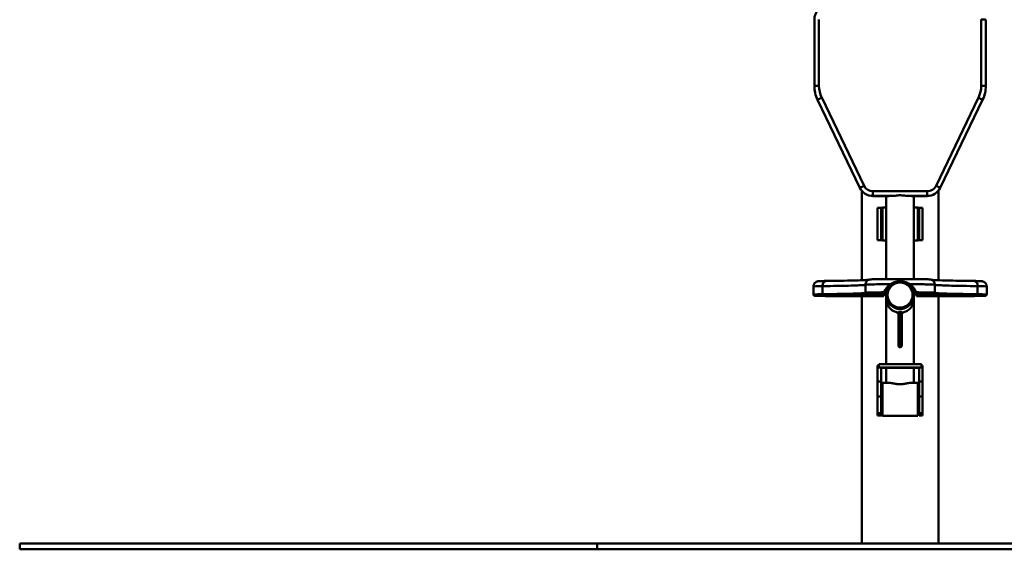
# Paper-space layout 'Лист1' of a CAD drawing. Units: millimetres. Extents: x -1335 to 5709, y 959 to 7243.
# Drawn here: x -1335 to 370, y 5415 to 6332 of the extents above; entities that cross this region are included whole.
import ezdxf

# ---------------------------------------------------------------- set-up
doc = ezdxf.new("R2010")
doc.units = ezdxf.units.MM

psp = doc.layouts.new('Лист1')

# ---------------------------------------------------------------- linework, layer by layer
at = {"color": 7, "linetype": 'Continuous', "lineweight": 50}
for p, q in [((41.4, 6217.4), (41.4, 6331.7)), ((49.4, 6331.8), (49.4, 6217.5)), ((330.4, 6217.5), (330.4, 6331.8)), ((338.4, 6331.7), (338.4, 6217.4)), ((41.4, 6217.4), (41.4, 6217.3)), ((338.4, 6217.4), (338.4, 6217.3)), ((120.4, 6040.8), (46.9, 6193.2)), ((46.9, 6193.2), (46.9, 6193.1)), ((46.9, 6193.1), (120.4, 6040.7)), ((54.1, 6196.8), (127.6, 6044.4)), ((252.2, 6044.4), (325.7, 6196.8)), ((332.9, 6193.2), (259.4, 6040.8)), ((259.4, 6040.7), (332.9, 6193.1)), ((332.9, 6193.2), (332.9, 6193.1)), ((120.4, 6040.8), (120.4, 6040.7)), ((259.4, 6040.8), (259.4, 6040.7)), ((123.4, 6035.9), (123.4, 5880.9)), ((142.9, 6034.8), (142.9, 6026.7)), ((142.9, 6034.8), (236.9, 6034.8)), ((174.9, 6026.7), (142.9, 6026.7)), ((142.9, 6026.7), (142.9, 6026.6)), ((142.9, 6026.6), (165.2, 6026.6)), ((165.9, 6026.6), (165.9, 5882.9)), ((236.9, 6026.7), (204.9, 6026.7)), ((213.9, 5882.9), (213.9, 6026.6)), ((214.6, 6026.6), (236.9, 6026.6)), ((236.9, 6034.8), (236.9, 6026.7)), ((236.9, 6026.7), (236.9, 6026.6)), ((256.4, 5880.9), (256.4, 6035.9)), ((156.9, 6006.4), (150.9, 6006.4)), ((150.9, 6006.4), (150.9, 5950.4)), ((156.9, 6006.4), (156.9, 5950.4)), ((158.9, 6006.4), (156.9, 6006.4)), ((159.4, 6006.9), (158.9, 6006.4)), ((158.9, 5950.4), (158.9, 6006.4)), ((165.9, 6006.9), (159.4, 6006.9)), ((159.4, 6006.9), (159.4, 5949.9)), ((164.9, 6007.4), (165.9, 6007.4)), ((164.9, 6006.9), (164.9, 6007.4)), ((213.9, 6007.4), (214.9, 6007.4)), ((220.4, 6006.9), (213.9, 6006.9)), ((214.9, 6006.9), (214.9, 6007.4)), ((220.9, 6006.4), (220.4, 6006.9)), ((220.4, 5993.4), (220.4, 6006.9)), ((220.9, 6006.4), (220.9, 5993.1)), ((222.9, 6006.4), (220.9, 6006.4)), ((222.9, 6006.4), (228.9, 6006.4)), ((222.9, 5950.4), (222.9, 6006.4)), ((228.9, 5950.4), (228.9, 6006.4)), ((220.4, 5949.9), (220.4, 5993.4)), ((220.9, 5993.1), (220.9, 5950.4)), ((156.9, 5950.4), (150.9, 5950.4)), ((156.9, 5950.4), (158.9, 5950.4)), ((158.9, 5950.4), (159.4, 5949.9)), ((159.4, 5949.9), (165.9, 5949.9)), ((164.9, 5949.4), (164.9, 5949.9)), ((164.9, 5949.4), (165.9, 5949.4)), ((213.9, 5949.9), (220.4, 5949.9)), ((213.9, 5949.4), (214.9, 5949.4)), ((214.9, 5949.4), (214.9, 5949.9)), ((220.4, 5949.9), (220.9, 5950.4)), ((220.9, 5950.4), (222.9, 5950.4)), ((222.9, 5950.4), (228.9, 5950.4)), ((39.9, 5870.2), (39.9, 5856.2)), ((55.6, 5870.7), (55.6, 5856.7)), ((129.9, 5873.3), (129.9, 5859.3)), ((175.9, 5874.6), (174.3, 5874.6)), ((205.5, 5874.6), (203.9, 5874.6)), ((249.9, 5859.3), (249.9, 5873.3)), ((324.2, 5870.7), (324.2, 5856.7)), ((339.9, 5856.2), (339.9, 5870.2)), ((92.4, 5853.5), (161.3, 5853.5)), ((123.4, 5853.5), (123.4, 5425.4)), ((165.9, 5862.5), (165.9, 5855.1)), ((165.9, 5855.1), (165.9, 5848.6)), ((168.2, 5855.2), (168.2, 5855.1)), ((211.7, 5855.1), (211.7, 5855.2)), ((213.9, 5855.1), (213.9, 5862.5)), ((213.9, 5848.6), (213.9, 5855.1)), ((218.5, 5853.5), (287.4, 5853.5)), ((256.4, 5425.4), (256.4, 5853.5)), ((165.9, 5848.6), (165.9, 5735.8)), ((213.9, 5735.8), (213.9, 5848.6)), ((184.7, 5825.3), (184.7, 5825.3)), ((186.9, 5817.6), (186.9, 5826.2)), ((186.9, 5811.2), (186.9, 5817.6)), ((189.9, 5817.6), (189.9, 5826.3)), ((189.9, 5808.5), (189.9, 5817.6)), ((192.9, 5826.2), (192.9, 5817.6)), ((192.9, 5824.3), (195.8, 5824.9)), ((192.9, 5817.6), (192.9, 5811.2)), ((195.1, 5825.3), (195.1, 5825.3)), ((186.9, 5768.7), (186.9, 5811.2)), ((189.9, 5766), (189.9, 5808.5)), ((192.9, 5811.2), (192.9, 5768.7)), ((186.9, 5767.9), (186.9, 5768.7)), ((186.9, 5767.8), (186.9, 5767.9)), ((189.9, 5764.9), (189.9, 5766)), ((189.9, 5764.8), (189.9, 5764.9)), ((192.9, 5768.7), (192.9, 5767.9)), ((192.9, 5767.9), (192.9, 5767.8)), ((150.9, 5733.6), (152.9, 5733.6)), ((150.9, 5729.8), (150.9, 5733.6)), ((152.9, 5729.8), (152.9, 5735.8)), ((226.9, 5735.8), (152.9, 5735.8)), ((226.9, 5729.8), (226.9, 5735.8)), ((226.9, 5733.6), (228.9, 5733.6)), ((228.9, 5729.8), (228.9, 5733.6)), ((150.9, 5729.8), (156.9, 5729.8)), ((150.9, 5705.9), (150.9, 5729.8)), ((226.9, 5729.8), (152.9, 5729.8)), ((156.9, 5705.9), (156.9, 5729.8)), ((156.9, 5729.1), (222.9, 5729.1)), ((165.9, 5729.1), (165.9, 5703.3)), ((213.9, 5703.3), (213.9, 5729.1)), ((222.9, 5729.8), (228.9, 5729.8)), ((222.9, 5705.9), (222.9, 5729.8)), ((228.9, 5705.9), (228.9, 5729.8)), ((150.9, 5705.9), (156.9, 5705.9)), ((150.9, 5679.7), (150.9, 5705.9)), ((156.9, 5705.9), (156.9, 5679.7)), ((159.4, 5703.3), (158.9, 5702.8)), ((158.9, 5646.8), (158.9, 5702.8)), ((172.6, 5703.3), (159.4, 5703.3)), ((159.4, 5703.3), (159.4, 5646.3)), ((220.4, 5703.3), (208, 5703.3)), ((220.9, 5702.8), (220.4, 5703.3)), ((220.4, 5700.7), (220.4, 5703.3)), ((220.4, 5646.3), (220.4, 5700.7)), ((220.9, 5702.8), (220.9, 5700.3)), ((220.9, 5700.3), (220.9, 5646.8)), ((222.9, 5705.9), (228.9, 5705.9)), ((222.9, 5679.7), (222.9, 5705.9)), ((228.9, 5705.9), (228.9, 5679.7)), ((156.9, 5679.7), (150.9, 5679.7)), ((150.9, 5650.7), (150.9, 5679.7)), ((156.9, 5650.7), (156.9, 5679.7)), ((228.9, 5679.7), (222.9, 5679.7)), ((222.9, 5650.7), (222.9, 5679.7)), ((228.9, 5650.7), (228.9, 5679.7)), ((150.9, 5650.7), (156.9, 5650.7)), ((150.9, 5646.8), (150.9, 5650.7)), ((150.9, 5646.8), (156.9, 5646.8)), ((156.9, 5646.8), (156.9, 5650.7)), ((158.9, 5646.8), (159.4, 5646.3)), ((159.4, 5646.3), (220.4, 5646.3)), ((220.4, 5646.3), (220.9, 5646.8)), ((222.9, 5650.7), (228.9, 5650.7)), ((222.9, 5646.8), (222.9, 5650.7)), ((222.9, 5646.8), (228.9, 5646.8)), ((228.9, 5646.8), (228.9, 5650.7)), ((-1335.1, 5425.4), (-1335.1, 5415.4)), ((-1335.1, 5425.4), (-335.1, 5425.4)), ((-335.1, 5425.4), (-335.1, 5415.4)), ((-335.1, 5425.4), (714.9, 5425.4)), ((-1335.1, 5415.4), (-335.1, 5415.4)), ((-335.1, 5415.4), (714.9, 5415.4))]:
    psp.add_line(p, q, dxfattribs=at)
at = {"color": 8, "linetype": 'Continuous', "lineweight": 50}
for p, q in [((168.1, 5869.5), (170.7, 5869.5)), ((209.1, 5869.5), (211.6, 5869.5)), ((92.4, 5853.5), (92.4, 5855.3)), ((103, 5855.5), (162, 5855.5)), ((217.8, 5855.5), (276.8, 5855.5)), ((287.4, 5855.3), (287.4, 5853.5))]:
    psp.add_line(p, q, dxfattribs=at)
at = {"color": 7, "linetype": 'Continuous', "lineweight": 50, "flags": 128}
for points in [[(174.9, 6026.7), (173.5, 6026.7), (172.1, 6026.7), (170.8, 6026.7), (169.6, 6026.6), (168.4, 6026.6), (167.2, 6026.6), (166.2, 6026.6), (165.2, 6026.6)], [(214.6, 6026.6), (213.6, 6026.6), (212.6, 6026.6), (211.4, 6026.6), (210.3, 6026.6), (209, 6026.7), (207.7, 6026.7), (206.3, 6026.7), (204.9, 6026.7)], [(52.2, 5879.4), (52.9, 5879.4), (54.7, 5879.5), (56.8, 5879.5), (59.2, 5879.6), (61.9, 5879.6)], [(61.9, 5879.6), (60.6, 5879.4), (59.5, 5879), (58.4, 5878.1), (57.4, 5877), (56.6, 5875.7), (56, 5874.1), (55.7, 5872.4), (55.6, 5870.7)], [(61.9, 5879.6), (68.7, 5879.7), (75.3, 5879.8), (81.6, 5879.9), (87.6, 5880), (93.3, 5880.1), (98.7, 5880.2), (103.8, 5880.3), (108.6, 5880.5), (113, 5880.6), (117.2, 5880.7), (120.9, 5880.8), (124.4, 5880.9), (127.4, 5881.1), (130.2, 5881.2), (131.5, 5881.3)], [(143.6, 5882.6), (144.4, 5882.6), (146.5, 5882.7), (149, 5882.7), (151.7, 5882.7), (154.7, 5882.8), (157.9, 5882.8), (161.4, 5882.9), (165.1, 5882.9), (168.9, 5882.9), (173, 5882.9), (177.1, 5883), (181.3, 5883), (185.6, 5883), (189.9, 5883), (194.2, 5883), (198.5, 5883), (202.7, 5883), (206.9, 5882.9), (210.9, 5882.9), (214.7, 5882.9), (218.4, 5882.9), (221.9, 5882.8), (225.1, 5882.8), (228.1, 5882.7), (230.8, 5882.7), (233.3, 5882.7), (235.4, 5882.6), (237.2, 5882.5), (237.7, 5882.5)], [(250.4, 5881.2), (252.4, 5881.1), (255.4, 5880.9), (258.9, 5880.8), (262.7, 5880.7), (266.8, 5880.6), (271.2, 5880.5), (276, 5880.3), (281.1, 5880.2), (286.5, 5880.1), (292.2, 5880), (298.2, 5879.9), (304.5, 5879.8), (311.1, 5879.7), (317.9, 5879.6)], [(324.2, 5870.7), (324.1, 5872.4), (323.8, 5874.1), (323.2, 5875.7), (322.4, 5877), (321.4, 5878.1), (320.3, 5879), (319.2, 5879.4), (317.9, 5879.6)], [(317.9, 5879.6), (320.6, 5879.6), (323, 5879.5), (325.1, 5879.5), (327, 5879.4), (327.2, 5879.4)], [(42.4, 5854.1), (43.1, 5854), (44.2, 5854), (45.7, 5853.9), (47.5, 5853.9), (49.6, 5853.8), (52, 5853.8), (54.7, 5853.7), (57.6, 5853.7), (60.8, 5853.6), (64.3, 5853.6), (67.9, 5853.6), (71.7, 5853.6), (75.7, 5853.5), (79.8, 5853.5), (83.9, 5853.5), (88.1, 5853.5), (92.4, 5853.5)], [(130.9, 5856.8), (130.5, 5856.7), (129.3, 5856.6), (127.7, 5856.5), (125.7, 5856.4), (123.4, 5856.2), (120.8, 5856.1), (117.8, 5856), (114.4, 5855.9), (110.7, 5855.7), (106.7, 5855.6), (102.4, 5855.5), (97.8, 5855.4), (92.8, 5855.3), (87.6, 5855.2), (82, 5855.1), (76.2, 5855), (70, 5854.9), (63.6, 5854.8), (57, 5854.7)], [(322.8, 5854.7), (316.2, 5854.8), (309.8, 5854.9), (303.7, 5855), (297.8, 5855.1), (292.3, 5855.2), (287, 5855.3), (282, 5855.4), (277.4, 5855.5), (273.1, 5855.6), (269.1, 5855.7), (265.4, 5855.9), (262, 5856), (259, 5856.1), (256.4, 5856.2), (254.1, 5856.4), (252.1, 5856.5), (250.5, 5856.6), (249.3, 5856.7), (249.1, 5856.8)], [(287.4, 5853.5), (291.7, 5853.5), (295.9, 5853.5), (300.1, 5853.5), (304.1, 5853.5), (308.1, 5853.6), (311.9, 5853.6), (315.5, 5853.6), (319, 5853.6), (322.2, 5853.7), (325.2, 5853.7), (327.8, 5853.8), (330.3, 5853.8), (332.4, 5853.9), (334.1, 5853.9), (335.6, 5854), (336.7, 5854), (337.4, 5854.1), (337.8, 5854.1)], [(184.7, 5825.3), (186, 5825), (186.9, 5824.9)], [(192.9, 5824.9), (193.8, 5825), (195.1, 5825.3)]]:
    psp.add_lwpolyline(points, dxfattribs=at)
at = {"color": 8, "linetype": 'Continuous', "lineweight": 50, "flags": 128}
for points in [[(129.9, 5873), (129.4, 5872.9), (128.6, 5872.7), (127.3, 5872.6), (125.7, 5872.5), (123.8, 5872.4), (121.5, 5872.2), (118.9, 5872.1), (115.9, 5872), (112.6, 5871.9), (108.9, 5871.7), (104.9, 5871.6), (100.7, 5871.5), (96, 5871.4), (91.1, 5871.3), (85.9, 5871.2), (80.4, 5871.1), (74.6, 5871), (68.5, 5870.9), (62.2, 5870.8), (55.6, 5870.7)], [(173.3, 5874.1), (168.9, 5874.1), (164.5, 5874), (160.4, 5874), (156.4, 5874), (152.6, 5873.9), (149, 5873.9), (145.7, 5873.8), (142.7, 5873.8), (139.9, 5873.7), (137.5, 5873.7), (135.4, 5873.6), (133.6, 5873.6), (132.1, 5873.5), (131.1, 5873.4), (130.3, 5873.4), (130, 5873.3), (129.9, 5873.3)], [(249.9, 5873.3), (249.9, 5873.3), (249.5, 5873.4), (248.8, 5873.4), (247.7, 5873.5), (246.2, 5873.6), (244.4, 5873.6), (242.3, 5873.7), (239.9, 5873.7), (237.1, 5873.8), (234.1, 5873.8), (230.8, 5873.9), (227.2, 5873.9), (223.4, 5874), (219.4, 5874), (215.3, 5874), (210.9, 5874.1), (206.5, 5874.1)], [(324.2, 5870.7), (317.6, 5870.8), (311.3, 5870.9), (305.2, 5871), (299.4, 5871.1), (293.9, 5871.2), (288.7, 5871.3), (283.8, 5871.4), (279.2, 5871.5), (274.9, 5871.6), (270.9, 5871.7), (267.2, 5871.9), (263.9, 5872), (261, 5872.1), (258.3, 5872.2), (256, 5872.4), (254.1, 5872.5), (252.5, 5872.6), (251.3, 5872.7), (250.4, 5872.9), (249.9, 5873)], [(42, 5854.2), (41.9, 5854.2), (42, 5854.1), (42.4, 5854.1), (42.4, 5854.1)], [(55.6, 5856.7), (62.2, 5856.8), (68.5, 5856.9), (74.6, 5857), (80.4, 5857.1), (85.9, 5857.2), (91.1, 5857.3), (96, 5857.4), (100.7, 5857.5), (104.9, 5857.6), (108.9, 5857.8), (112.6, 5857.9), (115.9, 5858), (118.9, 5858.1), (121.5, 5858.2), (123.8, 5858.4), (125.7, 5858.5), (127.3, 5858.6), (128.6, 5858.7), (129.4, 5858.9), (130, 5859), (130.1, 5859.1)], [(129.9, 5859.3), (130, 5859.3), (130.4, 5859.4), (131.1, 5859.5), (132.3, 5859.5), (133.8, 5859.6), (135.7, 5859.6), (138, 5859.7), (140.5, 5859.8), (143.4, 5859.8), (146.6, 5859.9), (150.1, 5859.9), (153.9, 5859.9), (157.8, 5860), (162, 5860)], [(131.9, 5857.3), (132.1, 5857.1), (132, 5857), (131.4, 5856.9), (130.9, 5856.8)], [(131.3, 5857.4), (131.6, 5857.3), (131.9, 5857.3)], [(132, 5857.3), (132, 5857.3), (131.9, 5857.3)], [(217.8, 5860), (222, 5860), (226, 5859.9), (229.7, 5859.9), (233.2, 5859.9), (236.4, 5859.8), (239.3, 5859.8), (241.9, 5859.7), (244.1, 5859.6), (246, 5859.6), (247.5, 5859.5), (248.7, 5859.5), (249.5, 5859.4), (249.9, 5859.3), (249.9, 5859.3)], [(249.1, 5856.8), (248.4, 5856.9), (247.8, 5857), (247.7, 5857.1), (247.9, 5857.3)], [(247.9, 5857.3), (247.9, 5857.3), (247.8, 5857.3)], [(247.9, 5857.3), (248.3, 5857.3), (248.5, 5857.4)], [(249.7, 5859.1), (249.8, 5859), (250.4, 5858.9), (251.3, 5858.7), (252.5, 5858.6), (254.1, 5858.5), (256, 5858.4), (258.3, 5858.2), (261, 5858.1), (263.9, 5858), (267.2, 5857.9), (270.9, 5857.8), (274.9, 5857.6), (279.2, 5857.5), (283.8, 5857.4), (288.7, 5857.3), (293.9, 5857.2), (299.4, 5857.1), (305.2, 5857), (311.3, 5856.9), (317.6, 5856.8), (324.2, 5856.7)], [(337.8, 5854.1), (337.8, 5854.1), (337.9, 5854.2), (337.8, 5854.2)]]:
    psp.add_lwpolyline(points, dxfattribs=at)
at = {"color": 7, "linetype": 'Continuous', "lineweight": 50}
for centre, radius in [((189.9, 5855.1), 24), ((189.9, 5855.2), 21.7)]:
    psp.add_circle(centre, radius, dxfattribs=at)
for centre, radius, start, end in [((66.4, 6331.7), 25, 89.9974, 179.9973), ((332.4, 6185.2), 146.6, 87.654, 90.7816), ((47.4, 6070.9), 146.6, 89.2184, 92.346), ((97.2, 6217.4), 55.8, 180.0001, 205.7367), ((97.2, 6217.3), 55.8, 180.0001, 205.7367), ((97.2, 6217.5), 47.8, 180.0001, 205.7367), ((282.6, 6217.5), 47.8, 334.2633, 359.9999), ((332.4, 6070.9), 146.6, 87.654, 90.7816), ((282.6, 6217.4), 55.8, 334.2633, 359.9999), ((282.6, 6217.3), 55.8, 334.2633, 359.9999), ((124.5, 6046.1), 166.3, 115.0461, 117.8196), ((255.3, 6046.1), 166.3, 62.1804, 64.9539), ((198, 5893.8), 166.3, 115.0461, 117.8196), ((142.9, 6051.7), 25, 205.738, 270.0013), ((142.9, 6051.6), 25, 205.7381, 270.0012), ((142.9, 6051.8), 17, 205.7381, 270.0012), ((236.9, 6051.8), 17, 269.9988, 334.2619), ((236.9, 6051.7), 25, 269.9988, 334.2619), ((236.9, 6051.6), 25, 269.9987, 334.262), ((181.8, 5893.8), 166.3, 62.1804, 64.9539), ((55.5, 5655.8), 198.9, 89.5767, 93.8991), ((57.4, 5856.4), 1.81, 172.0565, 257.5435), ((157.1, 5384.2), 473.8, 89.4931, 93.0378), ((189.9, 5844.5), 30, 136.6783, 158.4878), ((189.9, 5844.5), 30, 136.812, 158.4878), ((189.9, 5855.1), 21.8, 180.0042, 359.9958), ((189.9, 5844.5), 30, 21.5122, 43.3217), ((189.9, 5844.5), 30, 21.5122, 43.188), ((222.1, 5358.6), 499.4, 87.0524, 90.4158), ((322.5, 5856.4), 1.81, 282.4565, 7.9435), ((323.8, 5636.4), 218.2, 86.307, 90.2419), ((189.9, 5848.6), 24, 180.0001, 210.0025), ((189.9, 5848.6), 24, 329.9975, 359.9999), ((189.2, 5771.3), 55, 89.2184, 92.346), ((189.2, 5762.6), 55, 89.2184, 92.346), ((190.7, 5771.3), 55, 87.654, 90.7816), ((190.7, 5762.6), 55, 87.654, 90.7816), ((189.8, 5811.3), 2.86, 183.2483, 272.9161), ((190.1, 5811.3), 2.86, 267.0839, 356.7517), ((189.8, 5768.8), 2.86, 183.2483, 272.9161), ((189.9, 5767.9), 3, 180.0027, 270.0027), ((189.9, 5767.8), 3, 180.0027, 270.0027), ((190.1, 5768.8), 2.86, 267.0839, 356.7517), ((189.9, 5767.9), 3, 269.9973, 359.9973), ((189.9, 5767.8), 3, 269.9973, 359.9973)]:
    psp.add_arc(centre, radius, start, end, dxfattribs=at)
at = {"color": 8, "linetype": 'Continuous', "lineweight": 50}
for centre, radius, start, end in [((53, 5708.3), 162.4, 89.1022, 94.6332), ((326.8, 5708.3), 162.4, 85.3668, 90.8978), ((53, 5694.2), 162.5, 89.1037, 94.6306), ((131.9, 5859.3), 2, 270.0327, 293.4183), ((247.9, 5859.3), 2, 246.5817, 269.9673), ((326.8, 5694.3), 162.4, 85.368, 90.8971)]:
    psp.add_arc(centre, radius, start, end, dxfattribs=at)
at = {"color": 7, "linetype": 'Continuous', "lineweight": 50}
for centre, major_axis, ratio, start_param, end_param in [((189.9, 5848.4), (24, 0), 0.986254, 3.665191, 4.494223), ((189.9, 5848.4), (24, 0), 0.986254, 4.930555, 5.759587), ((189.9, 5851.2), (24, 108.2), 0.00064, 1.81108, 1.816661), ((189.9, 5851.2), (20.5, 92.5), 0.00064, 1.853144, 1.860284), ((189.9, 5851.2), (-24, 108.2), 0.00064, 4.466525, 4.472105), ((189.9, 5851.2), (-20.5, 92.5), 0.00064, 4.422902, 4.430042)]:
    psp.add_ellipse(centre, major_axis=major_axis, ratio=ratio, start_param=start_param, end_param=end_param, dxfattribs=at)
for points, knots in [([(204.9, 6026.7), (203.7, 6026.7), (201.3, 6026.9), (197.3, 6027.4), (192.8, 6027.8), (188.2, 6027.9), (183.5, 6027.5), (179.1, 6026.9), (176.3, 6026.8), (174.9, 6026.7)], [0, 0, 0, 0, 0.127858, 0.258562, 0.405804, 0.557301, 0.703, 0.85244, 1, 1, 1, 1]), ([(51.9, 5879.4), (51.5, 5879.4), (50.6, 5879.4), (49.4, 5879.3), (48.6, 5879.2), (47.9, 5879.2), (47.4, 5879.1), (46.9, 5879), (46.1, 5878.8), (45.2, 5878.4), (44.2, 5877.9), (43.1, 5877.1), (42.1, 5876.2), (41.2, 5875), (40.5, 5873.6), (40.1, 5872.1), (39.9, 5870.9), (39.9, 5870.3), (39.9, 5870.2)], [0, 0, 0, 0, 0.116079, 0.259506, 0.416381, 0.469975, 0.511417, 0.546365, 0.58052, 0.617587, 0.661586, 0.710475, 0.762615, 0.817462, 0.874045, 0.9316, 0.989638, 1, 1, 1, 1]), ([(143.4, 5882.6), (143.1, 5882.6), (142.2, 5882.5), (141, 5882.5), (139.7, 5882.4), (138.8, 5882.4), (138.1, 5882.3), (137.5, 5882.2), (137, 5882.1), (136.3, 5881.9), (135.4, 5881.6), (134.4, 5881.1), (133.4, 5880.4), (132.3, 5879.5), (131.4, 5878.3), (130.6, 5877), (130.1, 5875.5), (129.9, 5874.2), (129.9, 5873.5), (129.9, 5873.3)], [0, 0, 0, 0, 0.056246, 0.184352, 0.315669, 0.456223, 0.524552, 0.572661, 0.604473, 0.635469, 0.66671, 0.702717, 0.743789, 0.787846, 0.834241, 0.882255, 0.931208, 0.980644, 1, 1, 1, 1]), ([(135.3, 5881.6), (135.3, 5881.6), (135, 5881.5), (134.1, 5881.5), (132.7, 5881.4), (131.5, 5881.3), (131, 5881.3)], [0, 0, 0, 0, 0.013796, 0.338958, 0.684989, 1, 1, 1, 1]), ([(162, 5860), (162.7, 5861.6), (164.1, 5864.7), (167, 5868.6), (170.1, 5871.7), (172.2, 5873.3), (173.3, 5874.1)], [0, 0, 0, 0, 0.276695, 0.561766, 0.779048, 1, 1, 1, 1]), ([(162, 5860), (162.7, 5861.5), (164.1, 5864.7), (167, 5868.5), (170.1, 5871.7), (172.2, 5873.2), (173.3, 5874)], [0, 0, 0, 0, 0.277612, 0.563667, 0.780038, 1, 1, 1, 1]), ([(186.5, 5878.8), (186.1, 5878.8), (184, 5878.7), (180.7, 5877.7), (176.7, 5876.1), (174.5, 5874.8), (173.3, 5874.1)], [0, 0, 0, 0, 0.081804, 0.438713, 0.715557, 1, 1, 1, 1]), ([(186.1, 5878.7), (185.8, 5878.7), (184.2, 5878.6), (181.5, 5877.9), (178.3, 5876.7), (175.7, 5875.5), (174.1, 5874.5), (173.3, 5874)], [0, 0, 0, 0, 0.049546, 0.389719, 0.594281, 0.798616, 1, 1, 1, 1]), ([(206.5, 5874.1), (205.5, 5874.7), (203.4, 5876), (199.7, 5877.5), (196.3, 5878.6), (194.1, 5878.7), (193.5, 5878.8)], [0, 0, 0, 0, 0.258264, 0.523453, 0.872875, 1, 1, 1, 1]), ([(206.5, 5874), (205.3, 5874.8), (203.1, 5876.1), (199.7, 5877.4), (196.6, 5878.3), (194.5, 5878.6), (193.5, 5878.8)], [0, 0, 0, 0, 0.307343, 0.540295, 0.773562, 1, 1, 1, 1]), ([(206.5, 5874.1), (207.9, 5873.1), (210.7, 5871), (213.8, 5867.4), (216.2, 5863.7), (217.3, 5861.2), (217.8, 5860)], [0, 0, 0, 0, 0.280107, 0.568285, 0.782266, 1, 1, 1, 1]), ([(206.5, 5874), (207.9, 5873), (210.7, 5870.9), (213.8, 5867.3), (216.2, 5863.6), (217.3, 5861.2), (217.8, 5860)], [0, 0, 0, 0, 0.281459, 0.57104, 0.783685, 1, 1, 1, 1]), ([(249.9, 5873.3), (249.9, 5873.6), (249.9, 5874.5), (249.6, 5875.9), (249, 5877.3), (248.3, 5878.5), (247.4, 5879.6), (246.5, 5880.4), (245.5, 5881.1), (244.6, 5881.5), (243.8, 5881.8), (243.1, 5882), (242.6, 5882.2), (242.1, 5882.2), (241.6, 5882.3), (241.1, 5882.4), (240.3, 5882.4), (239.3, 5882.5), (238.4, 5882.5), (238, 5882.5)], [0, 0, 0, 0, 0.035995, 0.093044, 0.146607, 0.19716, 0.244889, 0.289761, 0.331474, 0.36935, 0.402976, 0.434086, 0.466582, 0.503757, 0.55154, 0.619722, 0.733565, 0.881948, 1, 1, 1, 1]), ([(250.9, 5881.2), (250.4, 5881.2), (249.1, 5881.2), (247.4, 5881.3), (245.7, 5881.5), (244.9, 5881.5), (244.5, 5881.6)], [0, 0, 0, 0, 0.181404, 0.459774, 0.734671, 1, 1, 1, 1]), ([(339.9, 5870.2), (339.9, 5870.6), (339.9, 5871.5), (339.5, 5872.9), (339, 5874.3), (338.2, 5875.5), (337.3, 5876.5), (336.4, 5877.4), (335.4, 5878), (334.5, 5878.4), (333.7, 5878.8), (333, 5878.9), (332.5, 5879.1), (332, 5879.1), (331.6, 5879.2), (331, 5879.3), (330.3, 5879.3), (329.2, 5879.4), (328.2, 5879.4), (327.6, 5879.4), (327.5, 5879.4)], [0, 0, 0, 0, 0.038872, 0.095356, 0.148401, 0.198463, 0.245711, 0.290109, 0.33137, 0.368808, 0.401745, 0.431509, 0.461881, 0.496418, 0.540598, 0.603949, 0.711432, 0.847443, 0.9776, 1, 1, 1, 1]), ([(39.9, 5856.2), (39.9, 5856.2), (39.9, 5855.9), (40, 5855.4), (40.4, 5854.8), (40.8, 5854.5), (41.1, 5854.3), (41.3, 5854.2), (41.6, 5854.2), (41.8, 5854.1), (42, 5854.1), (42.2, 5854.1), (42.2, 5854.1)], [0, 0, 0, 0, 0.014088, 0.108963, 0.185654, 0.25432, 0.32009, 0.398269, 0.504036, 0.666329, 0.960728, 1, 1, 1, 1]), ([(129.9, 5859.3), (129.9, 5859.1), (129.9, 5858.7), (130.2, 5858.2), (130.6, 5857.8), (130.9, 5857.5), (131.2, 5857.4), (131.3, 5857.4), (131.3, 5857.4)], [0, 0, 0, 0, 0.15477, 0.365511, 0.548664, 0.723994, 0.917643, 1, 1, 1, 1]), ([(131.1, 5856.8), (131.1, 5856.8), (131.6, 5856.8), (132, 5856.9), (132.5, 5857.1), (132.9, 5857.2), (133.2, 5857.4), (133.3, 5857.4)], [0, 0, 0, 0, 0.012718, 0.47358, 0.737677, 0.907049, 1, 1, 1, 1]), ([(161.3, 5858), (161.3, 5858), (161.3, 5858), (161.4, 5858.3), (161.6, 5858.8), (161.7, 5859.3), (161.9, 5859.7), (162, 5859.9), (162, 5860)], [0, 0, 0, 0, 0.230382, 0.421804, 0.614227, 0.783176, 0.946846, 1, 1, 1, 1]), ([(162, 5860), (161.9, 5859.8), (161.7, 5859.3), (161.5, 5858.6), (161.3, 5858.2), (161.3, 5858), (161.3, 5858), (161.3, 5858)], [0, 0, 0, 0, 0.223033, 0.44531, 0.691964, 0.952987, 1, 1, 1, 1]), ([(161.3, 5853.5), (161.3, 5853.5), (161.3, 5853.5), (161.4, 5853.9), (161.6, 5854.3), (161.8, 5854.9), (161.9, 5855.3), (162, 5855.5)], [0, 0, 0, 0, 0.200528, 0.400938, 0.604729, 0.817509, 1, 1, 1, 1]), ([(162, 5855.5), (161.9, 5855.3), (161.7, 5854.8), (161.5, 5854.2), (161.4, 5853.7), (161.3, 5853.5), (161.3, 5853.5), (161.3, 5853.5)], [0, 0, 0, 0, 0.232401, 0.465192, 0.687318, 0.896826, 1, 1, 1, 1]), ([(218.5, 5858), (218.5, 5858), (218.5, 5858), (218.5, 5858.2), (218.3, 5858.7), (218.1, 5859.3), (217.9, 5859.8), (217.8, 5860)], [0, 0, 0, 0, 0.083614, 0.31094, 0.564559, 0.825611, 1, 1, 1, 1]), ([(217.8, 5860), (217.9, 5859.8), (218, 5859.4), (218.2, 5858.9), (218.4, 5858.4), (218.5, 5858.1), (218.5, 5858), (218.5, 5858), (218.5, 5858)], [0, 0, 0, 0, 0.180134, 0.361191, 0.527265, 0.692207, 0.876367, 1, 1, 1, 1]), ([(218.5, 5853.5), (218.5, 5853.5), (218.5, 5853.6), (218.4, 5853.9), (218.2, 5854.4), (218, 5854.9), (217.9, 5855.3), (217.8, 5855.5)], [0, 0, 0, 0, 0.200528, 0.400938, 0.604729, 0.817509, 1, 1, 1, 1]), ([(217.8, 5855.5), (217.9, 5855.2), (218.1, 5854.8), (218.3, 5854.1), (218.5, 5853.7), (218.5, 5853.5), (218.5, 5853.5), (218.5, 5853.5)], [0, 0, 0, 0, 0.232401, 0.465192, 0.687318, 0.896826, 1, 1, 1, 1]), ([(246.5, 5857.4), (246.6, 5857.4), (246.8, 5857.3), (247.1, 5857.2), (247.4, 5857), (248, 5856.9), (248.4, 5856.8), (248.9, 5856.8), (248.9, 5856.8)], [0, 0, 0, 0, 0.045339, 0.150333, 0.30071, 0.543742, 0.972021, 1, 1, 1, 1]), ([(248.5, 5857.4), (248.6, 5857.4), (248.7, 5857.5), (249.1, 5857.6), (249.5, 5858.1), (249.9, 5858.6), (249.9, 5859.1), (249.9, 5859.3)], [0, 0, 0, 0, 0.185095, 0.388203, 0.59055, 0.810669, 1, 1, 1, 1]), ([(338.1, 5854.2), (338.2, 5854.2), (338.3, 5854.2), (338.6, 5854.3), (338.9, 5854.4), (339.4, 5854.8), (339.7, 5855.3), (339.9, 5855.9), (339.9, 5856.1), (339.9, 5856.2)], [0, 0, 0, 0, 0.250823, 0.432382, 0.558222, 0.683997, 0.822808, 0.971862, 1, 1, 1, 1]), ([(184, 5824.9), (184.9, 5824.6), (185.9, 5824.4), (186.9, 5824.3), (186.9, 5824.3)], [0, 0, 0, 0, 0.975913, 1, 1, 1, 1]), ([(172, 5703.2), (172.4, 5703.2), (173.7, 5703.3), (176.3, 5702.8), (179.7, 5702.2), (182.8, 5701.5), (185.7, 5701.1), (187.9, 5700.9), (189.3, 5700.9), (189.9, 5700.9)], [0, 0, 0, 0, 0.095993, 0.319876, 0.504802, 0.693949, 0.807094, 0.922991, 1, 1, 1, 1]), ([(189.9, 5700.9), (190.7, 5700.9), (192.4, 5700.9), (195.1, 5701.2), (198, 5701.7), (201.3, 5702.4), (204.8, 5703.1), (206.9, 5703.2), (207.9, 5703.3)], [0, 0, 0, 0, 0.11054, 0.224792, 0.380472, 0.540329, 0.769442, 1, 1, 1, 1])]:
    psp.add_open_spline(points, degree=3, knots=knots, dxfattribs=at)

doc.saveas('drawing.dxf')
